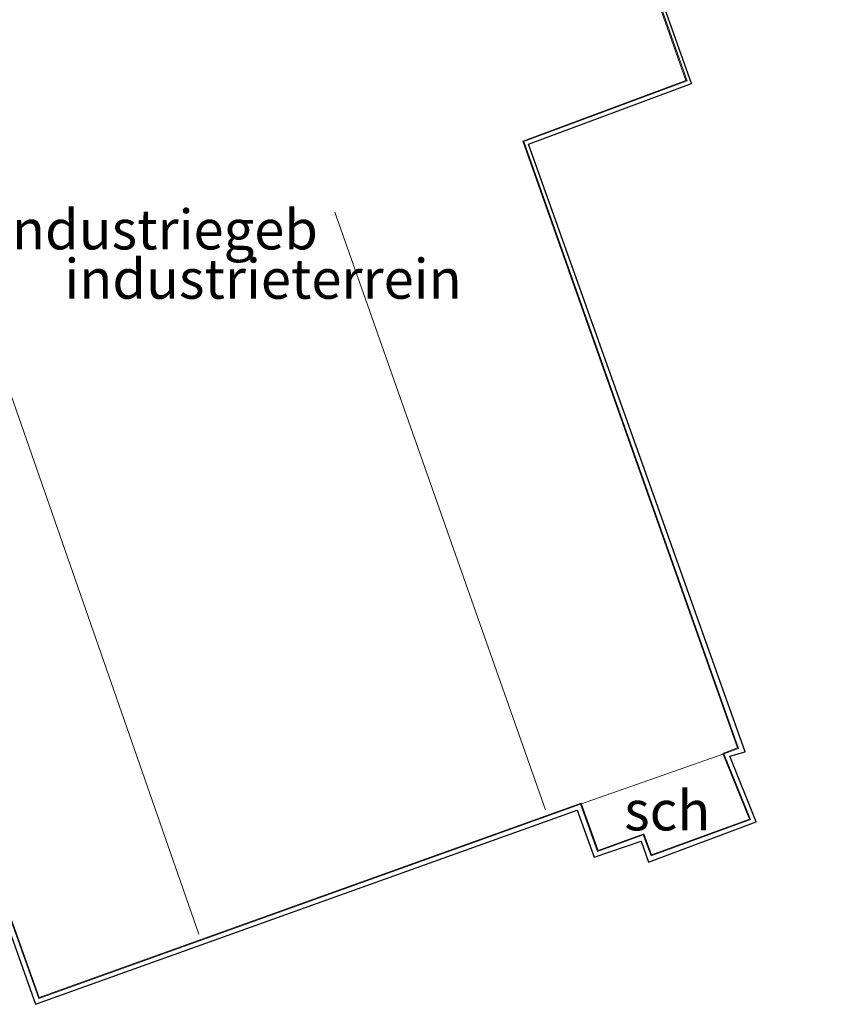
# Model space of a CAD drawing. Units: metres. Extents: x 209997 to 215072, y 572425 to 575000.
# Drawn here: x 213943 to 213994, y 574216 to 574278 of the extents above; entities that cross this region are included whole.
import ezdxf
from ezdxf.enums import TextEntityAlignment as Align

# ---------------------------------------------------------------- set-up
doc = ezdxf.new("R2010")
doc.units = ezdxf.units.M
for name, color, linetype, lineweight in [('B-ME-IE-GRONDWERKLIJN-GROND_INGERICHT-GV-B6', 253, 'Continuous', 18), ('B-ME-KG-KADASTRAAL-DAKRAND-L-B1', 13, 'Continuous', 18), ('B-ME-KG-KADASTRAAL-NOKLIJN-L-B1', 13, 'Continuous', 18), ('B-ME-OG-BEBOUWING-GV-B6', 173, 'Continuous', 18)]:
    doc.layers.add(name, color=color, linetype=linetype, lineweight=lineweight)
doc.layers.add('B-ME-KG-KADASTRAAL-OPNAMEDTMGRENS-L-B1', color=10, linetype='Continuous')
doc.styles.add('NLCS-ISO', font='NLCS-ISO.TTF')

msp = doc.modelspace()

# ---------------------------------------------------------------- linework, layer by layer
at = {"layer": 'B-ME-IE-GRONDWERKLIJN-GROND_INGERICHT-GV-B6'}
for points in [[(213934.591, 574315.308, 2.133), (213956.852, 574323.311, 2.246), (213958.184, 574323.79, 2.27), (213959.938, 574324.442, 2.251), (213978.567, 574331.365, 2.051), (213981.91, 574335.947, 1.981), (213982.294, 574335.694, 1.918), (213982.686, 574335.434, 1.852), (213991.284, 574330.302, 1.813), (213993.778, 574325.268, 1.977), (213988.758, 574288.339, 2.094), (213992.165, 574286.661, 2.093), (213982.161, 574282.849, 2.245), (213985.367, 574273.82, 2.245), (213975.142, 574269.991, 2.164), (213988.745, 574231.806, 2.112), (213987.781, 574231.528, 2.112), (213989.425, 574227.399, 2.11), (213982.681, 574224.863, 2.066), (213982.202, 574226.184, 2.065), (213979.249, 574225.186, 2.088), (213978.198, 574228.125, 2.086), (213944.154, 574215.932, 2.167), (213935.608, 574239.992, 2.278)], [(213947.339, 574299.174, 2.201), (213935.251, 574294.795, 2.056), (213938.762, 574284.802, 2.056), (213926.818, 574280.647, 2.131), (213902.589, 574274.791, 2.48), (213912.037, 574234.7, 2.471), (213935.788, 574240.344, 2.471), (213944.364, 574216.289, 2.162), (213978.401, 574228.511, 2.069), (213979.473, 574225.542, 2.069), (213982.339, 574226.582, 2.069), (213982.834, 574225.256, 2.069), (213989.089, 574227.549, 2.069), (213987.411, 574231.667, 2.069), (213988.329, 574232.016, 2.069), (213974.835, 574270.157, 2.215), (213985.09, 574273.981, 2.215), (213972.936, 574308.447, 2.209), (213971.003, 574313.469, 2.209), (213945.526, 574304.302, 2.209), (213947.339, 574299.174, 2.201)]]:
    msp.add_polyline3d(points, dxfattribs=at)
at = {"layer": 'B-ME-KG-KADASTRAAL-DAKRAND-L-B1'}
msp.add_polyline3d([(213985.026, 574274.011, 12.625), (213974.772, 574270.187, 12.511), (213988.266, 574232.045, 9.661), (213987.345, 574231.696, 9.661), (213989.023, 574227.578, 5.557), (213982.864, 574225.32, 5.628), (213982.368, 574226.646, 5.628), (213979.503, 574225.605, 5.628), (213978.431, 574228.574, 5.628), (213944.395, 574216.353, 9.516), (213935.82, 574240.403, 9.818), (213912.073, 574234.76, 9.974), (213902.649, 574274.754, 10.072), (213926.832, 574280.6, 10.069), (213938.826, 574284.771, 10.144), (213935.314, 574294.765, 7.084), (213947.403, 574299.144, 7.076), (213945.59, 574304.272, 8.429), (213970.974, 574313.405, 8.424), (213972.889, 574308.43, 8.424), (213985.026, 574274.011, 12.625)], dxfattribs=at)
at = {"layer": 'B-ME-KG-KADASTRAAL-NOKLIJN-L-B1'}
for p, q in [((213976.192, 574228.147, 12.673), (213962.966, 574265.725, 12.635)), ((213954.428, 574220.337, 12.496), (213941.174, 574258.361, 12.356))]:
    msp.add_line(p, q, dxfattribs=at)
at = {"layer": 'B-ME-KG-KADASTRAAL-OPNAMEDTMGRENS-L-B1'}
msp.add_polyline3d([(213935.608, 574239.992, 2.278), (213944.154, 574215.932, 2.167), (213978.198, 574228.125, 2.086), (213979.249, 574225.186, 2.088), (213982.202, 574226.184, 2.065), (213982.681, 574224.863, 2.066), (213989.425, 574227.399, 2.11), (213987.781, 574231.528, 2.112), (213988.745, 574231.806, 2.112), (213975.142, 574269.991, 2.164), (213985.367, 574273.82, 2.245), (213982.161, 574282.849, 2.245), (213992.165, 574286.661, 2.093)], dxfattribs=at)
at = {"layer": 'B-ME-OG-BEBOUWING-GV-B6'}
for points in [[(213947.339, 574299.174, 2.201), (213972.936, 574308.447, 2.209), (213985.09, 574273.981, 2.215), (213974.835, 574270.157, 2.215), (213988.329, 574232.016, 2.069), (213987.411, 574231.667, 2.069), (213978.401, 574228.511, 2.069), (213944.364, 574216.289, 2.162), (213935.788, 574240.344, 2.471), (213912.037, 574234.7, 2.471), (213902.589, 574274.791, 2.48), (213926.818, 574280.647, 2.131), (213938.762, 574284.802, 2.056), (213935.251, 574294.795, 2.056), (213947.339, 574299.174, 2.201)], [(213987.411, 574231.667, 2.069), (213989.089, 574227.549, 2.069), (213982.834, 574225.256, 2.069), (213982.339, 574226.582, 2.069), (213979.473, 574225.542, 2.069), (213978.401, 574228.511, 2.069), (213987.411, 574231.667, 2.069)]]:
    msp.add_polyline3d(points, dxfattribs=at)

# ---------------------------------------------------------------- texts
at = {"layer": 'B-ME-IE-GRONDWERKLIJN-GROND_INGERICHT-GV-B6', "ltscale": 0.2, "style": 'NLCS-ISO'}
msp.add_text('industrieterrein', height=2.5, dxfattribs=at).set_placement((213958.4549, 574261.5331), align=Align.MIDDLE_CENTER)
at = {"layer": 'B-ME-OG-BEBOUWING-GV-B6', "ltscale": 0.2, "style": 'NLCS-ISO'}
for s, p in [('industriegeb', (213951.8193, 574264.633)), ('sch', (213983.8511, 574228.1106))]:
    msp.add_text(s, height=2.5, dxfattribs=at).set_placement(p, align=Align.MIDDLE_CENTER)

doc.saveas('drawing.dxf')
